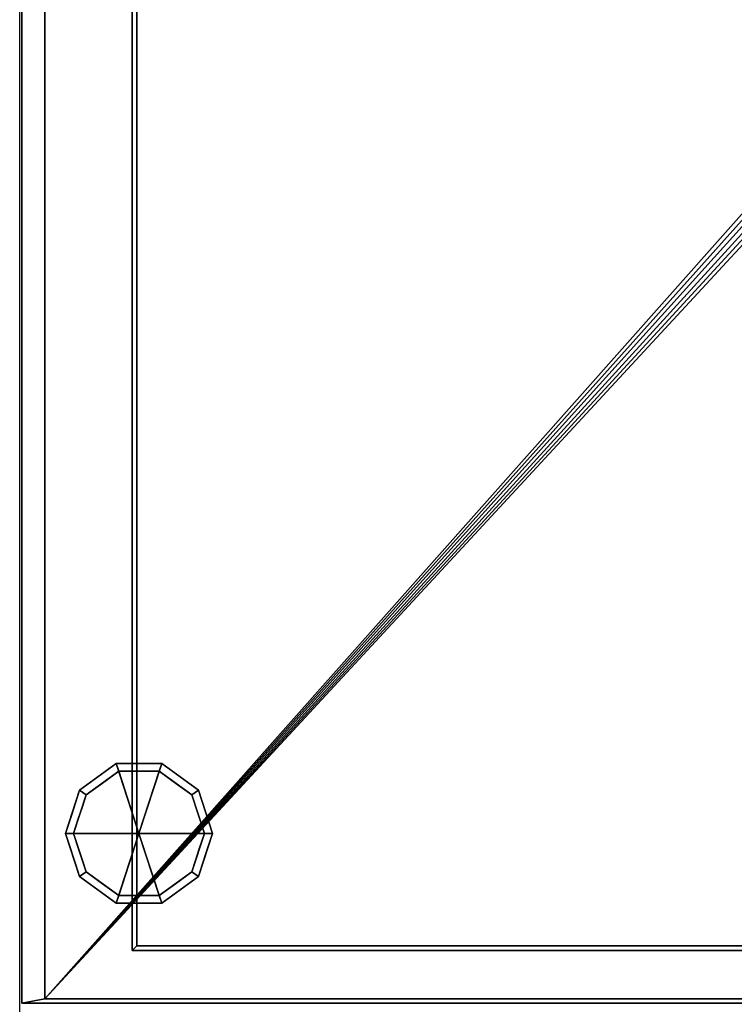
# Model space of a CAD drawing. Units: millimetres. Extents: x -1 to 898, y -1487 to 0.
# Drawn here: x 0 to 311, y -859 to -429 of the extents above; entities that cross this region are included whole.
import ezdxf

# ---------------------------------------------------------------- set-up
doc = ezdxf.new("R2010")
doc.units = ezdxf.units.MM
doc.layers.add('PQ_200_2D', color=1, linetype='Continuous')
doc.layers.add('PQ_200_3D', color=1, linetype='Continuous')

msp = doc.modelspace()

# ---------------------------------------------------------------- linework, layer by layer
at = {"layer": 'PQ_200_2D'}
msp.add_line((0, -937), (0, -93), dxfattribs=at)

# ---------------------------------------------------------------- meshes
at = {"layer": 'PQ_200_3D'}
mesh = msp.add_polyface(dxfattribs=at)
corners = [(896, -93, 150.02), (896, -858, 150.02), (1, -858, 150.02), (1, -93, 150.02), (11.01, -93, 150.02), (11.01, -856.07, 150.02), (885.99, -856.07, 150.02), (885.99, -93, 150.02)]
mesh.append_faces([[corners[k] for k in face] for face in [(2, 5, 6, 1)]], dxfattribs={"vtx0": -1, "vtx2": -1})
mesh.append_faces([[corners[k] for k in face] for face in [(3, 4, 5, 2)]], dxfattribs={"vtx2": -1})
mesh.append_faces([[corners[k] for k in face] for face in [(6, 7, 0, 1)]], dxfattribs={"vtx3": -1})
mesh = msp.add_polyface(dxfattribs=at)
corners = [(1, -93, 1020.04), (1, -858, 1020.04), (896, -858, 1020.04), (896, -93, 1020.04)]
mesh.append_faces([[corners[k] for k in face] for face in [(0, 1, 2, 3)]])
mesh = msp.add_polyface(dxfattribs=at)
corners = [(1, -858, 150.02), (1, -858, 1020.04), (1, -93, 1020.04), (1, -93, 150.02)]
mesh.append_faces([[corners[k] for k in face] for face in [(0, 1, 2, 3)]])
mesh = msp.add_polyface(dxfattribs=at)
corners = [(885.99, -93, 130), (885.99, -856.07, 130), (11.01, -856.07, 130), (11.01, -93, 130), (400, -435.5, 130), (402.46, -435.18, 130), (404.75, -434.23, 130), (406.72, -432.72, 130), (408.23, -430.75, 130), (409.18, -428.46, 130), (409.5, -426, 130), (409.18, -423.54, 130), (408.23, -421.25, 130), (406.72, -419.28, 130), (404.75, -417.77, 130), (402.46, -416.82, 130), (400, -416.5, 130), (397.54, -416.82, 130), (395.25, -417.77, 130), (393.28, -419.28, 130), (391.77, -421.25, 130), (390.82, -423.54, 130), (390.5, -426, 130), (390.82, -428.46, 130), (391.77, -430.75, 130), (393.28, -432.72, 130), (395.25, -434.23, 130), (397.54, -435.18, 130)]
mesh.append_faces([[corners[k] for k in face] for face in [(20, 3, 19), (12, 0, 11), (7, 1, 6)]], dxfattribs={"vtx0": -1, "vtx1": -1})
mesh.append_faces([[corners[k] for k in face] for face in [(3, 20, 21), (3, 21, 22), (2, 23, 24), (2, 27, 4), (0, 12, 13), (1, 7, 8)]], dxfattribs={"vtx0": -1, "vtx2": -1})
mesh.append_faces([[corners[k] for k in face] for face in [(18, 19, 3), (17, 18, 3), (24, 25, 2), (26, 27, 2), (25, 26, 2), (14, 15, 0), (13, 14, 0), (15, 16, 0), (5, 6, 1), (8, 9, 1), (9, 10, 1)]], dxfattribs={"vtx1": -1, "vtx2": -1})
mesh.append_faces([[corners[k] for k in face] for face in [(16, 17, 3, 0), (22, 23, 2, 3), (10, 11, 0, 1), (4, 5, 1, 2)]], dxfattribs={"vtx1": -1, "vtx3": -1})
mesh = msp.add_polyface(dxfattribs=at)
corners = [(11.01, -856.07, 130), (11.01, -856.07, 150.02), (11.01, -93, 150.02), (11.01, -93, 130)]
mesh.append_faces([[corners[k] for k in face] for face in [(0, 1, 2, 3)]])
mesh = msp.add_polyface(dxfattribs=at)
corners = [(51, -93, 1120.04), (49, -93, 1120.04), (49, -835, 1120.04), (848, -835, 1120.04), (848, -93, 1120.04), (846, -93, 1120.04), (846, -833, 1120.04), (51, -833, 1120.04)]
mesh.append_faces([[corners[k] for k in face] for face in [(3, 6, 7, 2)]], dxfattribs={"vtx0": -1, "vtx2": -1})
mesh.append_faces([[corners[k] for k in face] for face in [(4, 5, 6, 3)]], dxfattribs={"vtx2": -1})
mesh.append_faces([[corners[k] for k in face] for face in [(7, 0, 1, 2)]], dxfattribs={"vtx3": -1})
mesh = msp.add_polyface(dxfattribs=at)
corners = [(51, -93, 1020.04), (51, -833, 1020.04), (846, -833, 1020.04), (846, -93, 1020.04), (848, -93, 1020.04), (848, -835, 1020.04), (49, -835, 1020.04), (49, -93, 1020.04)]
mesh.append_faces([[corners[k] for k in face] for face in [(6, 1, 2, 5)]], dxfattribs={"vtx0": -1, "vtx2": -1})
mesh.append_faces([[corners[k] for k in face] for face in [(7, 0, 1, 6)]], dxfattribs={"vtx2": -1})
mesh.append_faces([[corners[k] for k in face] for face in [(2, 3, 4, 5)]], dxfattribs={"vtx3": -1})
mesh = msp.add_polyface(dxfattribs=at)
corners = [(49, -93, 1120.04), (49, -93, 1020.04), (49, -835, 1020.04), (49, -835, 1120.04)]
mesh.append_faces([[corners[k] for k in face] for face in [(0, 1, 2, 3)]])
mesh = msp.add_polyface(dxfattribs=at)
corners = [(51, -833, 1120.04), (51, -833, 1020.04), (51, -93, 1020.04), (51, -93, 1120.04)]
mesh.append_faces([[corners[k] for k in face] for face in [(0, 1, 2, 3)]])
mesh = msp.add_polyface(dxfattribs=at)
corners = [(52, -784, 130), (84, -784, 130), (77.89, -765.19, 130), (61.89, -753.57, 130), (42.11, -753.57, 130), (26.11, -765.19, 130), (20, -784, 130)]
mesh.append_faces([[corners[k] for k in face] for face in [(0, 4, 5, 6)]], dxfattribs={"vtx0": -1})
mesh.append_faces([[corners[k] for k in face] for face in [(0, 3, 4)]], dxfattribs={"vtx0": -1, "vtx2": -1})
mesh.append_faces([[corners[k] for k in face] for face in [(0, 1, 2, 3)]], dxfattribs={"vtx3": -1})
mesh = msp.add_polyface(dxfattribs=at)
corners = [(20, -784, 130), (26.11, -765.19, 130), (42.11, -753.57, 130), (61.89, -753.57, 130), (77.89, -765.19, 130), (84, -784, 130), (84, -784, 64), (77.89, -765.19, 64), (61.89, -753.57, 64), (42.11, -753.57, 64), (26.11, -765.19, 64), (20, -784, 64), (69.89, -759.38, 130), (69.89, -759.38, 64), (80.94, -774.6, 130), (80.94, -774.6, 64), (52, -753.57, 130), (52, -753.57, 64), (34.11, -759.38, 64), (34.11, -759.38, 130), (22.54, -776.18, 64), (23.06, -774.6, 130), (24.33, -770.69, 64)]
mesh.append_faces([[corners[k] for k in face] for face in [(1, 22, 21), (22, 1, 10)]], dxfattribs={"vtx0": -1, "vtx1": -1})
mesh.append_faces([[corners[k] for k in face] for face in [(4, 7, 13, 12), (7, 4, 14, 15), (20, 0, 21)]], dxfattribs={"vtx0": -1, "vtx2": -1})
mesh.append_faces([[corners[k] for k in face] for face in [(22, 20, 21)]], dxfattribs={"vtx1": -1, "vtx2": -1})
mesh.append_faces([[corners[k] for k in face] for face in [(13, 8, 3, 12), (17, 9, 2, 16), (18, 10, 1, 19), (19, 2, 9, 18), (16, 3, 8, 17)]], dxfattribs={"vtx1": -1, "vtx3": -1})
mesh.append_faces([[corners[k] for k in face] for face in [(5, 6, 15, 14), (20, 11, 0)]], dxfattribs={"vtx2": -1})
mesh = msp.add_polyface(dxfattribs=at)
corners = [(20, -784, 64), (26.11, -765.19, 64), (42.11, -753.57, 64), (61.89, -753.57, 64), (77.89, -765.19, 64), (84, -784, 64), (80.5, -784, 64), (75.06, -767.25, 64), (60.81, -756.89, 64), (43.19, -756.89, 64), (28.94, -767.25, 64), (23.5, -784, 64)]
mesh.append_faces([[corners[k] for k in face] for face in [(10, 1, 2, 9)]], dxfattribs={"vtx0": -1, "vtx2": -1})
mesh.append_faces([[corners[k] for k in face] for face in [(6, 7, 4, 5)]], dxfattribs={"vtx1": -1})
mesh.append_faces([[corners[k] for k in face] for face in [(8, 9, 2, 3), (7, 8, 3, 4)]], dxfattribs={"vtx1": -1, "vtx3": -1})
mesh.append_faces([[corners[k] for k in face] for face in [(11, 0, 1, 10)]], dxfattribs={"vtx2": -1})
mesh = msp.add_polyface(dxfattribs=at)
corners = [(23.5, -784, 64), (28.94, -767.25, 64), (43.19, -756.89, 64), (60.81, -756.89, 64), (75.06, -767.25, 64), (80.5, -784, 64), (80.5, -784), (75.06, -767.25), (60.81, -756.89), (43.19, -756.89), (28.94, -767.25), (23.5, -784), (67.93, -762.07, 64), (67.93, -762.07), (77.78, -775.62, 64), (77.78, -775.62), (52, -756.89, 64), (52, -756.89), (36.07, -762.07), (36.07, -762.07, 64), (25.7, -777.22), (26.22, -775.62, 64), (27.32, -772.24)]
mesh.append_faces([[corners[k] for k in face] for face in [(1, 22, 21), (22, 1, 10)]], dxfattribs={"vtx0": -1, "vtx1": -1})
mesh.append_faces([[corners[k] for k in face] for face in [(7, 4, 14, 15), (20, 0, 21)]], dxfattribs={"vtx0": -1, "vtx2": -1})
mesh.append_faces([[corners[k] for k in face] for face in [(22, 20, 21)]], dxfattribs={"vtx1": -1, "vtx2": -1})
mesh.append_faces([[corners[k] for k in face] for face in [(12, 4, 7, 13), (13, 8, 3, 12), (16, 3, 8, 17), (17, 9, 2, 16), (18, 10, 1, 19), (19, 2, 9, 18)]], dxfattribs={"vtx1": -1, "vtx3": -1})
mesh.append_faces([[corners[k] for k in face] for face in [(5, 6, 15, 14), (20, 11, 0)]], dxfattribs={"vtx2": -1})
mesh = msp.add_polyface(dxfattribs=at)
corners = [(23.5, -784), (28.94, -767.25), (43.19, -756.89), (60.81, -756.89), (75.06, -767.25), (80.5, -784), (52, -784)]
mesh.append_faces([[corners[k] for k in face] for face in [(1, 2, 6, 0)]], dxfattribs={"vtx1": -1})
mesh.append_faces([[corners[k] for k in face] for face in [(2, 3, 6)]], dxfattribs={"vtx1": -1, "vtx2": -1})
mesh.append_faces([[corners[k] for k in face] for face in [(4, 5, 6, 3)]], dxfattribs={"vtx2": -1})
mesh = msp.add_polyface(dxfattribs=at)
corners = [(52, -784, 130), (20, -784, 130), (26.11, -802.81, 130), (42.11, -814.43, 130), (61.89, -814.43, 130), (77.89, -802.81, 130), (84, -784, 130)]
mesh.append_faces([[corners[k] for k in face] for face in [(0, 4, 5, 6)]], dxfattribs={"vtx0": -1})
mesh.append_faces([[corners[k] for k in face] for face in [(4, 0, 3)]], dxfattribs={"vtx0": -1, "vtx1": -1})
mesh.append_faces([[corners[k] for k in face] for face in [(0, 1, 2, 3)]], dxfattribs={"vtx3": -1})
mesh = msp.add_polyface(dxfattribs=at)
corners = [(84, -784, 130), (77.89, -802.81, 130), (61.89, -814.43, 130), (42.11, -814.43, 130), (26.11, -802.81, 130), (20, -784, 130), (20, -784, 64), (26.11, -802.81, 64), (42.11, -814.43, 64), (61.89, -814.43, 64), (77.89, -802.81, 64), (84, -784, 64), (22.54, -791.82, 130), (23.06, -793.4, 64), (34.11, -808.62, 64), (34.11, -808.62, 130), (52, -814.43, 130), (52, -814.43, 64), (69.89, -808.62, 64), (69.89, -808.62, 130), (81.46, -791.82, 64), (80.94, -793.4, 130), (24.33, -797.31, 130), (79.67, -797.31, 64)]
mesh.append_faces([[corners[k] for k in face] for face in [(6, 12, 5)]], dxfattribs={"vtx0": -1})
mesh.append_faces([[corners[k] for k in face] for face in [(23, 1, 10), (22, 7, 4), (7, 22, 13), (1, 23, 21)]], dxfattribs={"vtx0": -1, "vtx1": -1})
mesh.append_faces([[corners[k] for k in face] for face in [(12, 6, 13), (20, 0, 21)]], dxfattribs={"vtx0": -1, "vtx2": -1})
mesh.append_faces([[corners[k] for k in face] for face in [(22, 12, 13), (23, 20, 21)]], dxfattribs={"vtx1": -1, "vtx2": -1})
mesh.append_faces([[corners[k] for k in face] for face in [(15, 4, 7, 14), (3, 15, 14, 8), (17, 9, 2, 16), (19, 2, 9, 18), (18, 10, 1, 19), (16, 3, 8, 17)]], dxfattribs={"vtx1": -1, "vtx3": -1})
mesh.append_faces([[corners[k] for k in face] for face in [(20, 11, 0)]], dxfattribs={"vtx2": -1})
mesh = msp.add_polyface(dxfattribs=at)
corners = [(84, -784, 64), (77.89, -802.81, 64), (61.89, -814.43, 64), (42.11, -814.43, 64), (26.11, -802.81, 64), (20, -784, 64), (23.5, -784, 64), (28.94, -800.75, 64), (43.19, -811.11, 64), (60.81, -811.11, 64), (75.06, -800.75, 64), (80.5, -784, 64)]
mesh.append_faces([[corners[k] for k in face] for face in [(1, 10, 11, 0)]], dxfattribs={"vtx0": -1})
mesh.append_faces([[corners[k] for k in face] for face in [(3, 8, 9, 2), (2, 9, 10, 1)]], dxfattribs={"vtx0": -1, "vtx2": -1})
mesh.append_faces([[corners[k] for k in face] for face in [(3, 4, 7, 8)]], dxfattribs={"vtx1": -1, "vtx3": -1})
mesh.append_faces([[corners[k] for k in face] for face in [(4, 5, 6, 7)]], dxfattribs={"vtx3": -1})
mesh = msp.add_polyface(dxfattribs=at)
corners = [(80.5, -784, 64), (75.06, -800.75, 64), (60.81, -811.11, 64), (43.19, -811.11, 64), (28.94, -800.75, 64), (23.5, -784, 64), (23.5, -784), (28.94, -800.75), (43.19, -811.11), (60.81, -811.11), (75.06, -800.75), (80.5, -784), (25.7, -790.78, 64), (26.22, -792.38), (36.07, -805.93), (36.07, -805.93, 64), (52, -811.11, 64), (52, -811.11), (67.93, -805.93), (67.93, -805.93, 64), (78.3, -790.78), (77.78, -792.38, 64), (27.32, -795.76, 64), (76.68, -795.76)]
mesh.append_faces([[corners[k] for k in face] for face in [(6, 12, 5)]], dxfattribs={"vtx0": -1})
mesh.append_faces([[corners[k] for k in face] for face in [(23, 1, 10), (22, 7, 4), (7, 22, 13), (1, 23, 21)]], dxfattribs={"vtx0": -1, "vtx1": -1})
mesh.append_faces([[corners[k] for k in face] for face in [(12, 6, 13), (20, 0, 21)]], dxfattribs={"vtx0": -1, "vtx2": -1})
mesh.append_faces([[corners[k] for k in face] for face in [(22, 12, 13), (23, 20, 21)]], dxfattribs={"vtx1": -1, "vtx2": -1})
mesh.append_faces([[corners[k] for k in face] for face in [(15, 4, 7, 14), (3, 15, 14, 8), (17, 9, 2, 16), (19, 2, 9, 18), (18, 10, 1, 19), (16, 3, 8, 17)]], dxfattribs={"vtx1": -1, "vtx3": -1})
mesh.append_faces([[corners[k] for k in face] for face in [(20, 11, 0)]], dxfattribs={"vtx2": -1})
mesh = msp.add_polyface(dxfattribs=at)
corners = [(80.5, -784), (75.06, -800.75), (60.81, -811.11), (43.19, -811.11), (28.94, -800.75), (23.5, -784), (52, -784)]
mesh.append_faces([[corners[k] for k in face] for face in [(3, 6, 2)]], dxfattribs={"vtx0": -1, "vtx1": -1})
mesh.append_faces([[corners[k] for k in face] for face in [(1, 2, 6, 0)]], dxfattribs={"vtx1": -1})
mesh.append_faces([[corners[k] for k in face] for face in [(4, 5, 6, 3)]], dxfattribs={"vtx2": -1})
mesh = msp.add_polyface(dxfattribs=at)
corners = [(49, -835, 1120.04), (49, -835, 1020.04), (848, -835, 1020.04), (848, -835, 1120.04)]
mesh.append_faces([[corners[k] for k in face] for face in [(0, 1, 2, 3)]])
mesh = msp.add_polyface(dxfattribs=at)
corners = [(846, -833, 1120.04), (846, -833, 1020.04), (51, -833, 1020.04), (51, -833, 1120.04)]
mesh.append_faces([[corners[k] for k in face] for face in [(0, 1, 2, 3)]])
mesh = msp.add_polyface(dxfattribs=at)
corners = [(1, -858, 150.02), (896, -858, 150.02), (896, -858, 1020.04), (1, -858, 1020.04), (827.8, -858, 960.04), (827.8, -858, 568.06), (371.8, -858, 568.06), (371.8, -858, 960.04)]
mesh.append_faces([[corners[k] for k in face] for face in [(2, 4, 5, 1), (6, 0, 1, 5)]], dxfattribs={"vtx0": -1, "vtx2": -1})
mesh.append_faces([[corners[k] for k in face] for face in [(2, 3, 7, 4), (6, 7, 3, 0)]], dxfattribs={"vtx1": -1, "vtx3": -1})
mesh = msp.add_polyface(dxfattribs=at)
corners = [(885.99, -856.07, 130), (885.99, -856.07, 150.02), (11.01, -856.07, 150.02), (11.01, -856.07, 130)]
mesh.append_faces([[corners[k] for k in face] for face in [(0, 1, 2, 3)]])

doc.saveas('drawing.dxf')
